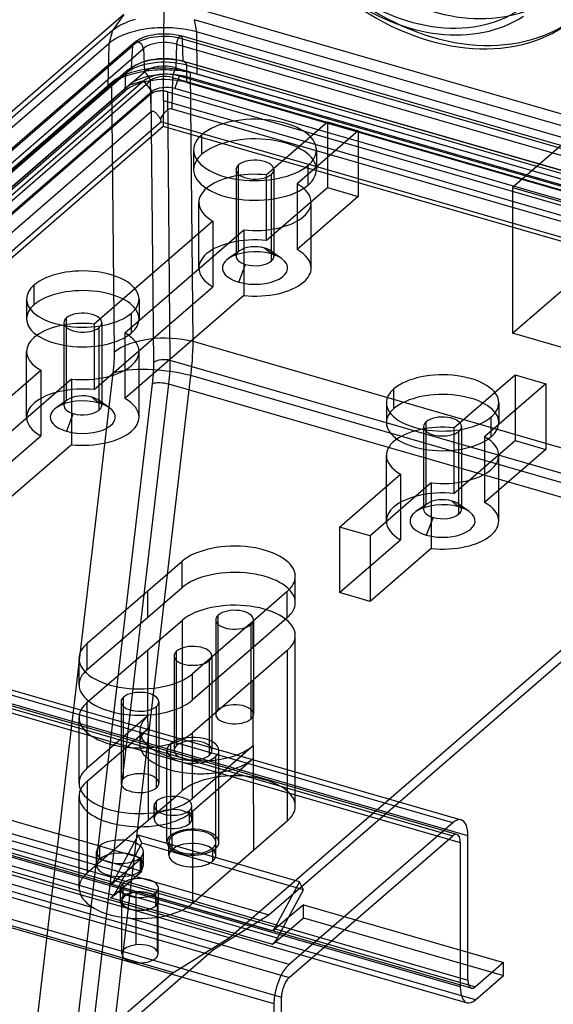
# Model space of a CAD drawing. Units: millimetres. Extents: x -93 to 93, y -169 to 55.
# Drawn here: x -2 to 33, y -44 to 21 of the extents above; entities that cross this region are included whole.
import ezdxf

# ---------------------------------------------------------------- set-up
doc = ezdxf.new("R2010")
doc.units = ezdxf.units.MM
doc.layers.add('HIDDEN', color=7, linetype='Continuous')
doc.layers.add('THICK', color=7, linetype='Continuous')

msp = doc.modelspace()

# ---------------------------------------------------------------- linework, layer by layer
at = {"layer": 'HIDDEN'}
for p, q in [((7.163, 15.464), (7.407, 50.949)), ((44.82, 22.384), (30.2, 9.713)), ((41.712, 12.185), (8.773, 21.694)), ((4.54, 21.126), (-91.66, -62.185)), ((4.54, 21.126), (3.809, 20.072)), ((5.303, 20.807), (5.151, 20.762)), ((3.901, 20.148), (3.809, 20.072)), ((4, 20.221), (3.901, 20.148)), ((4.106, 20.293), (4, 20.221)), ((4.218, 20.362), (4.106, 20.293)), ((4.336, 20.428), (4.218, 20.362)), ((4.459, 20.492), (4.336, 20.428)), ((4.588, 20.552), (4.459, 20.492)), ((4.722, 20.609), (4.588, 20.552)), ((4.86, 20.664), (4.722, 20.609)), ((5.003, 20.715), (4.86, 20.664)), ((5.151, 20.762), (5.003, 20.715)), ((5.853, 20.154), (5.675, 20.122)), ((6.034, 20.183), (5.853, 20.154)), ((6.217, 20.208), (6.034, 20.183)), ((6.402, 20.228), (6.217, 20.208)), ((6.589, 20.244), (6.402, 20.228)), ((6.778, 20.256), (6.589, 20.244)), ((6.967, 20.264), (6.778, 20.256)), ((7.158, 20.267), (6.967, 20.264)), ((7.348, 20.267), (7.158, 20.267)), ((7.539, 20.262), (7.348, 20.267)), ((7.73, 20.252), (7.539, 20.262)), ((7.919, 20.239), (7.73, 20.252)), ((8.107, 20.221), (7.919, 20.239)), ((8.293, 20.199), (8.107, 20.221)), ((8.477, 20.173), (8.293, 20.199)), ((8.658, 20.143), (8.477, 20.173)), ((9.195, 20.794), (9.345, 19.984)), ((42.134, 11.285), (9.195, 20.794)), ((3.809, 20.072), (-92.391, -63.239)), ((3.809, 20.072), (3.548, 19.207)), ((3.985, 19.517), (3.865, 19.443)), ((4.111, 19.588), (3.985, 19.517)), ((4.244, 19.657), (4.111, 19.588)), ((4.383, 19.722), (4.244, 19.657)), ((4.528, 19.785), (4.383, 19.722)), ((4.679, 19.844), (4.528, 19.785)), ((4.834, 19.899), (4.679, 19.844)), ((4.995, 19.951), (4.834, 19.899)), ((5.159, 20), (4.995, 19.951)), ((5.328, 20.044), (5.159, 20)), ((5.5, 20.085), (5.328, 20.044)), ((5.675, 20.122), (5.5, 20.085)), ((5.516, 19.475), (5.609, 19.525)), ((5.609, 19.525), (5.724, 19.58)), ((5.724, 19.58), (5.846, 19.631)), ((5.846, 19.631), (5.975, 19.678)), ((5.975, 19.678), (6.111, 19.72)), ((6.111, 19.72), (6.278, 19.764)), ((6.278, 19.764), (6.453, 19.801)), ((6.453, 19.801), (6.64, 19.831)), ((6.64, 19.831), (6.832, 19.853)), ((6.832, 19.853), (7.027, 19.866)), ((7.027, 19.866), (7.224, 19.87)), ((7.224, 19.87), (7.42, 19.866)), ((7.42, 19.866), (7.615, 19.853)), ((7.615, 19.853), (7.807, 19.831)), ((7.807, 19.831), (7.995, 19.801)), ((7.995, 19.801), (8.169, 19.764)), ((8.169, 19.764), (8.336, 19.72)), ((39.851, 10.623), (8.336, 19.72)), ((8.471, 18.051), (8.425, 19.527)), ((8.425, 19.527), (39.94, 10.43)), ((8.835, 20.109), (8.658, 20.143)), ((9.009, 20.071), (8.835, 20.109)), ((9.179, 20.029), (9.009, 20.071)), ((9.345, 19.984), (9.179, 20.029)), ((42.285, 10.475), (9.345, 19.984)), ((9.345, 19.984), (9.374, 17.213)), ((3.548, 19.207), (-92.652, -64.104)), ((-91.058, -64.224), (5.142, 19.087)), ((5.226, 19.272), (-90.974, -64.04)), ((-90.365, -64.424), (5.835, 18.887)), ((3.548, 19.207), (3.5, 16.426)), ((3.647, 19.288), (3.548, 19.207)), ((3.752, 19.367), (3.647, 19.288)), ((3.865, 19.443), (3.752, 19.367)), ((5.063, 17.595), (5.142, 19.087)), ((5.226, 19.272), (5.275, 19.312)), ((5.275, 19.312), (5.348, 19.367)), ((5.348, 19.367), (5.429, 19.422)), ((5.429, 19.422), (5.516, 19.475)), ((5.835, 18.887), (5.916, 17.349)), ((8.025, 19.181), (7.979, 17.625)), ((8.025, 19.181), (39.54, 10.083)), ((6.572, 18.176), (6.788, 18.199)), ((6.788, 18.199), (7.005, 18.214)), ((7.005, 18.214), (7.224, 18.219)), ((7.224, 18.219), (7.442, 18.214)), ((7.442, 18.214), (7.659, 18.199)), ((7.659, 18.199), (7.876, 18.176)), ((-91.137, -65.717), (5.063, 17.595)), ((4.912, 17.539), (4.996, 17.601)), ((4.996, 17.601), (5.084, 17.662)), ((5.084, 17.662), (5.177, 17.72)), ((5.177, 17.72), (5.334, 17.807)), ((5.334, 17.807), (5.439, 17.858)), ((5.439, 17.858), (5.549, 17.906)), ((5.549, 17.906), (5.742, 17.981)), ((5.742, 17.981), (5.944, 18.045)), ((5.944, 18.045), (6.149, 18.098)), ((6.149, 18.098), (6.359, 18.142)), ((6.348, 17.561), (6.153, 17.54)), ((6.546, 17.576), (6.348, 17.561)), ((6.359, 18.142), (6.572, 18.176)), ((6.746, 17.587), (6.546, 17.576)), ((6.95, 17.592), (6.746, 17.587)), ((7.156, 17.591), (6.95, 17.592)), ((7.365, 17.585), (7.156, 17.591)), ((7.577, 17.574), (7.365, 17.585)), ((7.793, 17.556), (7.577, 17.574)), ((8.012, 17.531), (7.793, 17.556)), ((7.876, 18.176), (8.088, 18.142)), ((7.979, 17.625), (39.493, 8.528)), ((8.088, 18.142), (8.299, 18.098)), ((8.299, 18.098), (8.503, 18.045)), ((8.471, 18.051), (39.986, 8.954)), ((40.017, 8.948), (8.503, 18.045)), ((8.695, 17.787), (40.21, 8.689)), ((8.713, 16.641), (8.695, 17.787)), ((-91.526, -66.064), (4.674, 17.248)), ((4.834, 17.474), (-91.366, -65.838)), ((-90.284, -65.963), (5.916, 17.349)), ((4.2, 16.957), (4.044, 16.863)), ((4.36, 17.042), (4.2, 16.957)), ((4.205, 16.882), (4.345, 16.948)), ((4.345, 16.948), (4.491, 17.011)), ((4.525, 17.119), (4.36, 17.042)), ((4.491, 17.011), (4.643, 17.07)), ((4.694, 17.188), (4.525, 17.119)), ((4.643, 17.07), (4.8, 17.127)), ((4.644, 16.095), (4.674, 17.248)), ((4.866, 17.251), (4.694, 17.188)), ((4.8, 17.127), (4.962, 17.179)), ((4.834, 17.474), (4.912, 17.539)), ((5.042, 17.308), (4.866, 17.251)), ((4.962, 17.179), (5.128, 17.228)), ((5.22, 17.36), (5.042, 17.308)), ((5.128, 17.228), (5.299, 17.273)), ((5.401, 17.406), (5.22, 17.36)), ((5.299, 17.273), (5.474, 17.314)), ((5.585, 17.447), (5.401, 17.406)), ((5.474, 17.314), (5.652, 17.352)), ((5.772, 17.483), (5.585, 17.447)), ((5.652, 17.352), (5.833, 17.385)), ((5.961, 17.514), (5.772, 17.483)), ((5.833, 17.385), (6.017, 17.414)), ((6.153, 17.54), (5.961, 17.514)), ((6.017, 17.414), (6.204, 17.439)), ((6.204, 17.439), (6.393, 17.46)), ((6.393, 17.46), (6.583, 17.477)), ((6.583, 17.477), (6.775, 17.489)), ((6.775, 17.489), (6.968, 17.497)), ((6.968, 17.497), (7.161, 17.5)), ((7.161, 17.5), (7.354, 17.5)), ((7.354, 17.5), (7.547, 17.495)), ((7.547, 17.495), (7.739, 17.485)), ((7.754, 16.972), (7.723, 14.914)), ((7.739, 17.485), (7.93, 17.471)), ((7.754, 16.972), (39.269, 7.874)), ((7.913, 16.248), (8.228, 17.073)), ((7.93, 17.471), (8.119, 17.453)), ((8.236, 17.498), (8.012, 17.531)), ((8.119, 17.453), (8.307, 17.431)), ((40.436, 7.775), (8.228, 17.073)), ((8.228, 17.073), (8.78, 16.999)), ((8.465, 17.455), (8.236, 17.498)), ((8.307, 17.431), (8.493, 17.405)), ((8.699, 17.402), (8.465, 17.455)), ((8.493, 17.405), (8.676, 17.374)), ((8.676, 17.374), (8.855, 17.34)), ((8.94, 17.338), (8.699, 17.402)), ((40.989, 7.701), (8.78, 16.999)), ((8.855, 17.34), (9.032, 17.301)), ((8.94, 17.338), (91.56, -6.513)), ((9.116, -0.454), (8.94, 17.338)), ((9.032, 17.301), (9.205, 17.259)), ((9.205, 17.259), (9.374, 17.213)), ((9.374, 17.213), (91.126, -6.387)), ((3.75, 16.643), (-92.951, -67.103)), ((-92.7, -66.886), (3.5, 16.426)), ((4.909, 16.481), (-92.091, -67.524)), ((5.866, 16.757), (-91.135, -67.248)), ((-89.896, -66.534), (6.304, 16.777)), ((3.5, 16.426), (3.6, 16.508)), ((3.6, 16.508), (3.707, 16.588)), ((3.707, 16.588), (3.821, 16.665)), ((3.894, 16.759), (3.75, 16.643)), ((3.926, -1.149), (3.75, 16.643)), ((3.821, 16.665), (3.943, 16.74)), ((4.044, 16.863), (3.894, 16.759)), ((3.943, 16.74), (4.07, 16.812)), ((4.07, 16.812), (4.205, 16.882)), ((5.866, 16.757), (4.909, 16.481)), ((6.411, 16.047), (5.866, 16.757)), ((6.358, 14.73), (6.304, 16.777)), ((40.119, 6.95), (7.913, 16.248)), ((8.713, 16.641), (40.228, 7.543)), ((-91.556, -67.216), (4.644, 16.095)), ((6.411, 16.047), (-90.589, -67.958)), ((6.348, 15.892), (-90.351, -67.852)), ((6.378, 15.916), (6.348, 15.892)), ((6.524, -1.837), (6.348, 15.892)), ((6.41, 15.939), (6.378, 15.916)), ((6.442, 15.959), (6.41, 15.939)), ((6.476, 15.977), (6.442, 15.959)), ((6.51, 15.994), (6.476, 15.977)), ((6.546, 16.009), (6.51, 15.994)), ((6.582, 16.022), (6.546, 16.009)), ((6.619, 16.034), (6.582, 16.022)), ((6.657, 16.045), (6.619, 16.034)), ((6.695, 16.054), (6.657, 16.045)), ((6.734, 16.062), (6.695, 16.054)), ((6.774, 16.069), (6.734, 16.062)), ((6.814, 16.075), (6.774, 16.069)), ((6.854, 16.081), (6.814, 16.075)), ((6.895, 16.085), (6.854, 16.081)), ((6.936, 16.089), (6.895, 16.085)), ((6.978, 16.092), (6.936, 16.089)), ((7.021, 16.093), (6.978, 16.092)), ((7.064, 16.094), (7.021, 16.093)), ((7.108, 16.093), (7.064, 16.094)), ((7.153, 16.09), (7.108, 16.093)), ((7.198, 16.086), (7.153, 16.09)), ((7.245, 16.08), (7.198, 16.086)), ((7.292, 16.073), (7.245, 16.08)), ((7.34, 16.063), (7.292, 16.073)), ((7.39, 16.052), (7.34, 16.063)), ((7.441, 16.038), (7.39, 16.052)), ((7.441, 16.038), (39.83, 6.688)), ((7.616, -1.69), (7.441, 16.038)), ((7.163, 15.464), (7.151, 13.754)), ((7.163, 15.464), (38.994, 6.275)), ((-89.842, -68.582), (6.358, 14.73)), ((6.358, 14.73), (6.383, 14.748)), ((6.383, 14.748), (6.411, 14.759)), ((6.411, 14.759), (6.44, 14.763)), ((6.44, 14.763), (6.47, 14.761)), ((6.47, 14.761), (6.502, 14.752)), ((6.502, 14.752), (6.534, 14.738)), ((6.534, 14.738), (6.567, 14.719)), ((6.567, 14.719), (6.599, 14.696)), ((6.599, 14.696), (6.632, 14.668)), ((6.632, 14.668), (6.666, 14.637)), ((6.666, 14.637), (6.699, 14.602)), ((6.699, 14.602), (6.732, 14.565)), ((6.732, 14.565), (6.766, 14.524)), ((6.766, 14.524), (6.8, 14.48)), ((6.8, 14.48), (6.833, 14.433)), ((6.833, 14.433), (6.867, 14.383)), ((6.867, 14.383), (6.902, 14.331)), ((6.902, 14.331), (6.936, 14.276)), ((7.006, 14.289), (7.042, 14.356)), ((7.042, 14.356), (7.079, 14.421)), ((7.079, 14.421), (7.117, 14.483)), ((7.117, 14.483), (7.155, 14.541)), ((7.155, 14.541), (7.194, 14.597)), ((7.194, 14.597), (7.234, 14.649)), ((7.234, 14.649), (7.275, 14.698)), ((7.275, 14.698), (7.316, 14.743)), ((7.316, 14.743), (7.359, 14.785)), ((7.359, 14.785), (7.402, 14.822)), ((7.402, 14.822), (7.447, 14.854)), ((7.447, 14.854), (7.492, 14.881)), ((7.492, 14.881), (7.539, 14.902)), ((7.539, 14.902), (7.585, 14.917)), ((7.585, 14.917), (7.632, 14.923)), ((7.632, 14.923), (7.678, 14.923)), ((7.678, 14.923), (7.723, 14.914)), ((7.723, 14.914), (39.238, 5.816)), ((30.2, 0.1), (46.967, 14.631)), ((-89.848, -69.81), (6.99, 14.054)), ((7.151, 13.754), (-89.247, -69.729)), ((6.936, 14.276), (6.97, 14.218)), ((6.97, 14.218), (7.006, 14.289)), ((6.97, 14.218), (6.99, 14.054)), ((39.608, 4.638), (6.99, 14.054)), ((39.041, 4.548), (7.151, 13.754)), ((13.951, 10.551), (17.986, 14.046)), ((17.986, 14.046), (20.013, 13.46)), ((17.986, 14.046), (17.986, 9.716)), ((9.695, 11.912), (9.695, 13.211)), ((20.013, 13.46), (15.978, 9.966)), ((20.013, 13.46), (20.013, 9.13)), ((12.122, 5.496), (12.122, 11.212)), ((11.954, 10.899), (11.954, 5.183)), ((13.951, 10.551), (13.951, 6.221)), ((14.287, 4.871), (14.287, 10.587)), ((14.454, 10.899), (14.454, 5.183)), ((15.978, 9.966), (15.978, 5.636)), ((13.951, 6.221), (17.986, 9.716)), ((20.013, 9.13), (15.978, 5.636)), ((17.986, 9.716), (20.013, 9.13)), ((30.2, 9.713), (53.75, 2.915)), ((30.2, 9.713), (30.2, 0.1)), ((9.494, 4.404), (9.494, 8.734)), ((16.915, 4.404), (16.915, 8.734)), ((10.43, 7.502), (2.586, 0.709)), ((10.43, 7.502), (10.43, 3.172)), ((4.613, 0.124), (12.458, 6.917)), ((12.458, 6.917), (12.458, 2.587)), ((12.184, 5.544), (11.449, 5.025)), ((14.279, 5.335), (13.829, 5.725)), ((14.96, 5.025), (14.225, 5.544)), ((12.129, 3.473), (12.579, 4.642)), ((-1.374, 1.984), (-1.374, 3.283)), ((2.586, -3.621), (10.43, 3.172)), ((12.458, 2.587), (4.613, -4.207)), ((0.589, 0.797), (0.589, -4.659)), ((0.757, -4.346), (0.757, 1.109)), ((2.586, 0.709), (2.586, -3.621)), ((3.089, 0.797), (3.089, -4.659)), ((2.922, -4.971), (2.922, 0.484)), ((4.613, 0.124), (4.613, -4.207)), ((44.214, -3.945), (30.2, 0.1)), ((9.113, -0.763), (9.116, -0.454)), ((42.929, -10.215), (9.116, -0.454)), ((-1.871, -5.438), (-1.871, -1.108)), ((3.926, -1.341), (3.926, -1.149)), ((5.55, -5.438), (5.55, -1.108)), ((9.089, -1.393), (9.104, -1.076)), ((9.104, -1.076), (9.113, -0.763)), ((3.889, -2.134), (3.904, -1.932)), ((3.904, -1.932), (3.915, -1.733)), ((3.915, -1.733), (3.923, -1.536)), ((3.923, -1.536), (3.926, -1.341)), ((6.524, -2.029), (6.524, -1.837)), ((7.611, -2.127), (7.616, -1.907)), ((39.59, -10.92), (7.616, -1.69)), ((7.616, -1.907), (7.616, -1.69)), ((9.042, -2.039), (9.069, -1.714)), ((9.069, -1.714), (9.089, -1.393)), ((-4.97, -5.835), (-0.935, -2.34)), ((-4.924, -77.252), (3.848, -2.543)), ((-0.935, -2.34), (-0.935, -6.67)), ((3.848, -2.543), (3.87, -2.337)), ((3.87, -2.337), (3.889, -2.134)), ((6.501, -2.62), (6.512, -2.421)), ((6.512, -2.421), (6.52, -2.224)), ((6.52, -2.224), (6.524, -2.029)), ((7.571, -2.802), (7.588, -2.574)), ((7.588, -2.574), (7.602, -2.349)), ((7.602, -2.349), (7.611, -2.127)), ((8.97, -2.697), (9.009, -2.366)), ((9.009, -2.366), (9.042, -2.039)), ((1.093, -2.925), (-2.942, -6.42)), ((-2.327, -77.94), (6.445, -3.231)), ((0.221, -77.215), (8.97, -2.697)), ((1.093, -2.925), (1.093, -7.256)), ((6.445, -3.231), (6.468, -3.025)), ((6.468, -3.025), (6.486, -2.822)), ((6.486, -2.822), (6.501, -2.62)), ((7.524, -3.263), (7.549, -3.031)), ((7.549, -3.031), (7.571, -2.802)), ((42.802, -12.463), (8.97, -2.697)), ((26.332, -6.146), (30.367, -2.652)), ((32.395, -3.237), (28.36, -6.731)), ((30.367, -2.652), (32.395, -3.237)), ((30.367, -2.652), (30.367, -6.982)), ((32.395, -3.237), (32.395, -7.567)), ((-1.226, -77.781), (7.524, -3.263)), ((39.466, -12.484), (7.524, -3.263)), ((22.372, -4.871), (22.372, -3.572)), ((0.819, -4.298), (0.084, -4.818)), ((2.464, -4.118), (2.914, -4.507)), ((3.595, -4.818), (2.86, -4.298)), ((1.214, -5.2), (0.764, -6.369)), ((24.503, -11.201), (24.503, -5.746)), ((24.336, -6.058), (24.336, -11.514)), ((26.332, -6.146), (26.332, -10.476)), ((26.668, -11.826), (26.668, -6.371)), ((26.836, -6.058), (26.836, -11.514)), ((-4.97, -10.165), (-0.935, -6.67)), ((26.332, -10.476), (30.367, -6.982)), ((28.36, -6.731), (28.36, -11.062)), ((30.367, -6.982), (32.395, -7.567)), ((1.093, -7.256), (-2.942, -10.75)), ((32.395, -7.567), (28.36, -11.062)), ((21.875, -12.293), (21.875, -7.963)), ((29.296, -12.293), (29.296, -7.963)), ((11.492, -39.795), (47.414, -8.686)), ((18.777, -12.69), (22.811, -9.195)), ((22.811, -9.195), (22.811, -13.525)), ((24.839, -9.78), (20.804, -13.275)), ((24.839, -9.78), (24.839, -14.111)), ((26.254, -32.203), (-47.791, -10.828)), ((-47.237, -10.638), (26.809, -32.013)), ((26.211, -10.973), (26.661, -11.362)), ((-47.791, -11.694), (26.254, -33.069)), ((26.531, -32.974), (-47.514, -11.599)), ((27.254, -33.069), (-46.791, -11.694)), ((24.565, -11.153), (23.83, -11.673)), ((27.341, -11.673), (26.606, -11.153)), ((-47.291, -12.127), (26.754, -33.502)), ((24.961, -12.055), (24.511, -13.224)), ((20.804, -13.275), (18.777, -12.69)), ((18.777, -12.69), (18.777, -17.02)), ((18.777, -17.02), (22.811, -13.525)), ((20.804, -13.275), (20.804, -17.605)), ((24.839, -14.111), (20.804, -17.605)), ((8.397, -16.684), (8.397, -14.952)), ((11.492, -39.795), (-69.422, -16.437)), ((6.131, -18.629), (8.397, -16.684)), ((6.131, -18.629), (6.131, -16.897)), ((20.804, -17.605), (18.777, -17.02)), ((-73.053, -18.731), (7.833, -42.081)), ((2.131, -22.093), (6.131, -18.629)), ((10.611, -18.81), (10.611, -25.046)), ((10.778, -24.733), (10.778, -18.498)), ((13.111, -18.81), (13.111, -25.046)), ((6.131, -20.794), (8.397, -18.849)), ((8.397, -18.849), (8.397, -30.108)), ((12.943, -25.358), (12.943, -19.123)), ((-44.441, -20.051), (5.745, -34.539)), ((15.861, -31.108), (15.861, -19.849)), ((2.131, -22.093), (2.131, -20.361)), ((2.131, -24.258), (6.131, -20.794)), ((6.132, -21.412), (6.131, -20.794)), ((-58.591, -21.047), (15.454, -42.422)), ((-46.791, -21.22), (27.254, -42.595)), ((-44.441, -20.917), (5.745, -35.405)), ((6.134, -22.03), (6.132, -21.412)), ((7.861, -21.192), (7.861, -27.427)), ((8.028, -27.115), (8.028, -20.879)), ((10.361, -21.192), (10.361, -27.427)), ((15.325, -20.849), (13.09, -22.802)), ((15.325, -20.849), (15.325, -32.108)), ((26.754, -43.028), (-47.291, -21.653)), ((27.477, -43.123), (-46.569, -21.748)), ((-46.291, -21.653), (3.895, -36.141)), ((6.136, -22.648), (6.134, -22.03)), ((10.193, -27.74), (10.193, -21.504)), ((-59.091, -22.346), (14.954, -43.721)), ((-46.846, -22.709), (27.199, -44.084)), ((3.895, -37.007), (-46.291, -22.519)), ((6.138, -23.266), (6.136, -22.648)), ((14.454, -44.154), (-59.591, -22.779)), ((6.14, -23.884), (6.138, -23.266)), ((13.09, -22.802), (9.09, -26.267)), ((13.091, -27.126), (13.09, -22.802)), ((4.528, -29.28), (4.528, -23.91)), ((6.142, -24.502), (6.14, -23.884)), ((2.131, -28.588), (2.131, -24.258)), ((4.361, -24.223), (4.361, -29.592)), ((6.142, -25.121), (6.142, -24.502)), ((6.693, -29.905), (6.693, -24.535)), ((6.861, -24.223), (6.861, -29.592)), ((1.593, -29.592), (1.593, -25.262)), ((2.131, -28.588), (6.142, -25.121)), ((6.149, -25.981), (6.142, -25.121)), ((2.131, -29.454), (6.149, -25.981)), ((6.034, -26.087), (6.137, -25.991)), ((6.137, -25.991), (6.138, -25.99)), ((6.137, -25.991), (6.137, -25.991)), ((6.138, -25.99), (6.139, -25.989)), ((6.138, -25.99), (6.138, -25.99)), ((6.139, -25.989), (6.14, -25.989)), ((6.14, -25.989), (6.141, -25.988)), ((6.14, -25.989), (6.14, -25.989)), ((6.141, -25.988), (6.142, -25.987)), ((6.141, -25.988), (6.141, -25.988)), ((6.142, -25.987), (6.142, -25.987)), ((6.142, -25.987), (6.153, -25.989)), ((6.143, -25.986), (6.144, -25.985)), ((6.153, -25.989), (6.143, -25.986)), ((6.149, -25.981), (6.144, -32.043)), ((6.144, -25.985), (6.145, -25.984)), ((6.144, -25.985), (6.144, -25.985)), ((6.145, -25.984), (6.146, -25.984)), ((6.146, -25.984), (6.146, -25.983)), ((6.146, -25.983), (6.147, -25.983)), ((6.147, -25.983), (6.147, -25.982)), ((6.147, -25.982), (6.148, -25.982)), ((6.148, -25.982), (6.148, -25.981)), ((6.148, -25.981), (6.149, -25.981)), ((5.611, -26.128), (5.611, -26.994)), ((5.661, -26.683), (5.698, -26.581)), ((5.698, -26.581), (5.745, -26.479)), ((5.745, -26.479), (5.8, -26.38)), ((5.8, -26.38), (5.866, -26.281)), ((5.866, -26.281), (5.944, -26.184)), ((5.944, -26.184), (6.034, -26.087)), ((9.09, -30.597), (9.09, -26.267)), ((5.611, -26.995), (5.618, -26.891)), ((5.615, -27.09), (5.611, -26.995)), ((5.629, -27.185), (5.615, -27.09)), ((5.618, -26.891), (5.634, -26.787)), ((5.651, -27.28), (5.629, -27.185)), ((5.634, -26.787), (5.661, -26.683)), ((5.683, -27.374), (5.651, -27.28)), ((7.625, -26.998), (7.625, -33.061)), ((13.091, -27.126), (9.09, -30.597)), ((13.091, -27.126), (13.093, -27.987)), ((5.723, -27.466), (5.683, -27.374)), ((5.773, -27.558), (5.723, -27.466)), ((5.831, -27.649), (5.773, -27.558)), ((5.897, -27.738), (5.831, -27.649)), ((5.972, -27.825), (5.897, -27.738)), ((6.055, -27.911), (5.972, -27.825)), ((6.147, -27.994), (6.055, -27.911)), ((7.395, -33.489), (7.395, -27.427)), ((10.596, -27.856), (10.596, -33.918)), ((10.826, -33.489), (10.826, -27.427)), ((6.245, -28.075), (6.147, -27.994)), ((6.352, -28.154), (6.245, -28.075)), ((6.466, -28.23), (6.352, -28.154)), ((6.587, -28.303), (6.466, -28.23)), ((6.715, -28.374), (6.587, -28.303)), ((6.849, -28.441), (6.715, -28.374)), ((6.99, -28.505), (6.849, -28.441)), ((7.136, -28.566), (6.99, -28.505)), ((7.288, -28.623), (7.136, -28.566)), ((13.093, -27.987), (9.09, -31.463)), ((12.074, -28.569), (11.922, -28.626)), ((12.222, -28.509), (12.074, -28.569)), ((12.364, -28.445), (12.222, -28.509)), ((12.5, -28.378), (12.364, -28.445)), ((12.631, -28.308), (12.5, -28.378)), ((12.755, -28.234), (12.631, -28.308)), ((12.872, -28.158), (12.755, -28.234)), ((12.981, -28.079), (12.872, -28.158)), ((13.083, -27.996), (12.981, -28.079)), ((13.088, -27.992), (13.08, -27.99)), ((13.08, -27.99), (13.087, -27.992)), ((13.084, -27.995), (13.083, -27.996)), ((13.083, -27.996), (13.083, -27.996)), ((13.083, -27.996), (13.083, -27.996)), ((13.083, -27.996), (13.083, -27.996)), ((13.085, -27.995), (13.084, -27.995)), ((13.084, -27.995), (13.084, -27.995)), ((13.084, -27.995), (13.084, -27.995)), ((13.086, -27.994), (13.085, -27.994)), ((13.085, -27.994), (13.085, -27.994)), ((13.085, -27.994), (13.085, -27.995)), ((13.087, -27.993), (13.086, -27.993)), ((13.086, -27.993), (13.086, -27.994)), ((13.086, -27.994), (13.086, -27.994)), ((13.087, -27.992), (13.087, -27.992)), ((13.087, -27.992), (13.087, -27.993)), ((13.087, -27.993), (13.087, -27.993)), ((13.089, -27.991), (13.088, -27.991)), ((13.088, -27.991), (13.088, -27.992)), ((13.09, -27.99), (13.089, -27.991)), ((13.089, -27.991), (13.089, -27.991)), ((13.089, -27.991), (13.089, -27.991)), ((13.091, -27.99), (13.09, -27.99)), ((13.09, -27.99), (13.09, -27.99)), ((13.09, -27.99), (13.09, -27.99)), ((13.092, -27.988), (13.091, -27.989)), ((13.091, -27.989), (13.091, -27.989)), ((13.091, -27.989), (13.091, -27.989)), ((13.091, -27.989), (13.091, -27.99)), ((13.093, -27.988), (13.092, -27.988)), ((13.092, -27.988), (13.092, -27.988)), ((13.092, -27.988), (13.092, -27.988)), ((13.093, -27.987), (13.093, -27.988)), ((13.093, -27.987), (13.107, -34.043)), ((7.446, -28.676), (7.288, -28.623)), ((7.608, -28.725), (7.446, -28.676)), ((7.775, -28.771), (7.608, -28.725)), ((7.946, -28.813), (7.775, -28.771)), ((8.12, -28.85), (7.946, -28.813)), ((8.299, -28.884), (8.12, -28.85)), ((8.48, -28.913), (8.299, -28.884)), ((8.663, -28.937), (8.48, -28.913)), ((8.849, -28.958), (8.663, -28.937)), ((9.036, -28.973), (8.849, -28.958)), ((9.225, -28.985), (9.036, -28.973)), ((9.415, -28.992), (9.225, -28.985)), ((9.605, -28.994), (9.415, -28.992)), ((9.795, -28.992), (9.605, -28.994)), ((9.984, -28.985), (9.795, -28.992)), ((10.173, -28.974), (9.984, -28.985)), ((10.361, -28.959), (10.173, -28.974)), ((10.547, -28.939), (10.361, -28.959)), ((10.731, -28.914), (10.547, -28.939)), ((10.912, -28.885), (10.731, -28.914)), ((11.09, -28.852), (10.912, -28.885)), ((11.265, -28.815), (11.09, -28.852)), ((11.436, -28.774), (11.265, -28.815)), ((11.603, -28.728), (11.436, -28.774)), ((11.765, -28.679), (11.603, -28.728)), ((11.922, -28.626), (11.765, -28.679)), ((2.131, -29.454), (2.131, -35.516)), ((1.593, -36.52), (1.593, -30.458)), ((6.807, -31.472), (7.974, -30.47)), ((7.974, -30.47), (8.397, -30.108)), ((6.545, -31.955), (6.545, -31.089)), ((6.712, -31.642), (6.712, -30.776)), ((9.045, -31.955), (9.045, -31.089)), ((2.582, -37.84), (-18.907, -31.637)), ((6.144, -32.043), (6.807, -31.472)), ((8.877, -32.267), (8.877, -31.401)), ((9.09, -31.463), (9.09, -37.525)), ((4.62, -33.362), (6.144, -32.043)), ((15.325, -32.108), (13.107, -34.043)), ((26.254, -32.203), (15.454, -41.556)), ((5.495, -33.023), (3.887, -36.023)), ((5.745, -33.556), (5.495, -33.023)), ((16.147, -36.098), (5.495, -33.023)), ((7.734, -33.958), (7.734, -33.092)), ((15.454, -42.422), (26.254, -33.069)), ((27.254, -42.595), (27.254, -33.069)), ((2.953, -34.598), (2.953, -33.732)), ((3.145, -34.639), (4.62, -33.362)), ((4.763, -35.389), (5.745, -33.556)), ((16.397, -36.631), (5.745, -33.556)), ((7.526, -34.345), (7.526, -33.479)), ((10.626, -34.345), (10.626, -33.479)), ((26.754, -33.502), (26.754, -43.028)), ((2.745, -34.986), (2.745, -34.12)), ((5.845, -34.986), (5.845, -34.12)), ((13.107, -34.043), (9.09, -37.525)), ((10.418, -34.733), (10.418, -33.867)), ((2.131, -35.516), (3.145, -34.639)), ((5.745, -34.539), (4.763, -35.389)), ((5.637, -35.373), (5.637, -34.507)), ((5.745, -35.405), (5.745, -34.539)), ((4.763, -35.389), (3.895, -36.141)), ((3.895, -37.007), (5.745, -35.405)), ((4.034, -36.748), (4.763, -35.389)), ((3.629, -36.238), (14.281, -39.313)), ((14.539, -39.098), (3.887, -36.023)), ((4.493, -37.064), (4.493, -36.198)), ((16.147, -36.098), (14.539, -39.098)), ((16.397, -36.631), (16.147, -36.098)), ((14.686, -39.823), (4.034, -36.748)), ((4.326, -37.376), (4.326, -36.51)), ((4.493, -37.064), (4.526, -37.038)), ((4.526, -37.038), (4.56, -37.012)), ((4.56, -37.012), (4.595, -36.988)), ((4.595, -36.988), (4.633, -36.966)), ((4.633, -36.966), (4.673, -36.944)), ((4.673, -36.944), (4.714, -36.923)), ((4.714, -36.923), (4.758, -36.904)), ((4.758, -36.904), (4.803, -36.885)), ((4.803, -36.885), (4.851, -36.868)), ((4.851, -36.868), (4.9, -36.851)), ((4.9, -36.851), (4.95, -36.836)), ((4.95, -36.836), (5.003, -36.821)), ((5.003, -36.821), (5.056, -36.808)), ((5.056, -36.808), (5.111, -36.797)), ((5.111, -36.797), (5.167, -36.786)), ((5.167, -36.786), (5.224, -36.777)), ((5.224, -36.777), (5.281, -36.769)), ((5.281, -36.769), (5.34, -36.763)), ((5.34, -36.763), (5.398, -36.758)), ((5.346, -36.801), (5.346, -40.265)), ((5.398, -36.758), (5.457, -36.754)), ((5.457, -36.754), (5.517, -36.752)), ((5.517, -36.752), (5.576, -36.751)), ((5.576, -36.751), (5.636, -36.752)), ((5.636, -36.752), (5.695, -36.754)), ((5.695, -36.754), (5.754, -36.758)), ((5.754, -36.758), (5.813, -36.763)), ((5.813, -36.763), (5.871, -36.769)), ((5.871, -36.769), (5.928, -36.777)), ((5.928, -36.777), (5.985, -36.786)), ((5.985, -36.786), (6.041, -36.796)), ((6.041, -36.796), (6.096, -36.808)), ((6.096, -36.808), (6.149, -36.821)), ((6.149, -36.821), (6.201, -36.835)), ((6.201, -36.835), (6.252, -36.851)), ((6.252, -36.851), (6.301, -36.868)), ((6.301, -36.868), (6.349, -36.885)), ((6.349, -36.885), (6.395, -36.904)), ((6.395, -36.904), (6.439, -36.924)), ((6.439, -36.924), (6.481, -36.945)), ((6.481, -36.945), (6.521, -36.967)), ((6.521, -36.967), (6.559, -36.99)), ((6.559, -36.99), (6.594, -37.014)), ((6.594, -37.014), (6.628, -37.039)), ((6.628, -37.039), (6.659, -37.064)), ((6.66, -37.687), (6.659, -36.823)), ((6.826, -37.376), (6.826, -36.51)), ((15.415, -38.464), (16.397, -36.631)), ((14.326, -40.23), (3.674, -37.155)), ((4.326, -37.376), (4.328, -37.34)), ((4.328, -37.408), (4.326, -37.376)), ((4.328, -37.34), (4.335, -37.304)), ((4.333, -37.439), (4.328, -37.408)), ((4.34, -37.471), (4.333, -37.439)), ((4.335, -37.304), (4.345, -37.268)), ((4.351, -37.502), (4.34, -37.471)), ((4.345, -37.268), (4.359, -37.233)), ((4.365, -37.532), (4.351, -37.502)), ((4.359, -37.233), (4.377, -37.198)), ((4.383, -37.563), (4.365, -37.532)), ((4.377, -37.198), (4.4, -37.164)), ((4.403, -37.592), (4.383, -37.563)), ((4.4, -37.164), (4.427, -37.13)), ((4.426, -37.621), (4.403, -37.592)), ((4.411, -40.851), (4.411, -37.386)), ((4.452, -37.65), (4.426, -37.621)), ((4.427, -37.13), (4.458, -37.097)), ((4.481, -37.678), (4.452, -37.65)), ((4.458, -37.097), (4.493, -37.064)), ((4.513, -37.705), (4.481, -37.678)), ((6.658, -37.689), (6.623, -37.717)), ((6.659, -37.688), (6.658, -37.688)), ((6.658, -37.688), (6.658, -37.688)), ((6.658, -37.688), (6.658, -37.688)), ((6.658, -37.688), (6.658, -37.688)), ((6.658, -37.688), (6.658, -37.688)), ((6.658, -37.688), (6.658, -37.688)), ((6.658, -37.688), (6.658, -37.688)), ((6.658, -37.688), (6.658, -37.689)), ((6.658, -37.689), (6.658, -37.689)), ((6.658, -37.689), (6.658, -37.689)), ((6.658, -37.689), (6.658, -37.689)), ((6.658, -37.689), (6.658, -37.689)), ((6.659, -37.064), (6.687, -37.09)), ((6.66, -37.687), (6.659, -37.687)), ((6.659, -37.687), (6.659, -37.687)), ((6.659, -37.687), (6.659, -37.687)), ((6.659, -37.687), (6.659, -37.687)), ((6.659, -37.687), (6.659, -37.687)), ((6.659, -37.687), (6.659, -37.688)), ((6.659, -37.688), (6.659, -37.688)), ((6.659, -37.688), (6.659, -37.688)), ((6.659, -37.688), (6.659, -37.688)), ((6.659, -37.688), (6.66, -37.688)), ((6.66, -37.688), (6.659, -37.688)), ((6.659, -37.688), (6.659, -37.688)), ((6.659, -37.688), (6.659, -37.688)), ((6.659, -37.688), (6.659, -37.688)), ((6.659, -37.688), (6.659, -37.688)), ((6.691, -37.658), (6.66, -37.687)), ((6.66, -37.687), (6.66, -37.687)), ((6.66, -37.687), (6.66, -37.687)), ((6.66, -37.687), (6.66, -37.687)), ((6.66, -37.687), (6.66, -37.687)), ((6.66, -37.687), (6.66, -37.687)), ((6.66, -37.687), (6.66, -37.687)), ((6.66, -37.687), (6.66, -37.687)), ((6.687, -37.09), (6.713, -37.117)), ((6.719, -37.629), (6.691, -37.658)), ((6.713, -37.117), (6.737, -37.144)), ((6.744, -37.599), (6.719, -37.629)), ((6.737, -37.144), (6.757, -37.172)), ((6.766, -37.568), (6.744, -37.599)), ((6.757, -37.172), (6.775, -37.201)), ((6.757, -37.209), (6.757, -40.673)), ((6.784, -37.537), (6.766, -37.568)), ((6.775, -37.201), (6.791, -37.229)), ((6.799, -37.506), (6.784, -37.537)), ((6.791, -37.229), (6.803, -37.258)), ((6.811, -37.474), (6.799, -37.506)), ((6.803, -37.258), (6.813, -37.288)), ((6.811, -40.851), (6.811, -37.386)), ((6.819, -37.442), (6.811, -37.474)), ((6.813, -37.288), (6.82, -37.317)), ((6.824, -37.409), (6.819, -37.442)), ((6.82, -37.317), (6.824, -37.347)), ((6.824, -37.347), (6.826, -37.377)), ((6.826, -37.377), (6.824, -37.409)), ((16.397, -37.614), (15.415, -38.464)), ((16.397, -38.48), (16.397, -37.614)), ((16.397, -37.614), (29.604, -41.426)), ((2.582, -37.84), (2.747, -37.93)), ((2.747, -37.93), (2.921, -38.016)), ((2.921, -38.016), (3.104, -38.097)), ((3.104, -38.097), (3.296, -38.171)), ((3.296, -38.171), (3.498, -38.239)), ((3.498, -38.239), (3.708, -38.299)), ((3.708, -38.299), (3.924, -38.352)), ((4.547, -37.731), (4.513, -37.705)), ((4.584, -37.757), (4.547, -37.731)), ((4.623, -37.781), (4.584, -37.757)), ((4.665, -37.805), (4.623, -37.781)), ((4.709, -37.827), (4.665, -37.805)), ((4.756, -37.848), (4.709, -37.827)), ((4.804, -37.868), (4.756, -37.848)), ((4.855, -37.887), (4.804, -37.868)), ((4.907, -37.904), (4.855, -37.887)), ((4.961, -37.921), (4.907, -37.904)), ((5.016, -37.935), (4.961, -37.921)), ((5.073, -37.949), (5.016, -37.935)), ((5.131, -37.961), (5.073, -37.949)), ((5.19, -37.971), (5.131, -37.961)), ((5.251, -37.98), (5.19, -37.971)), ((5.312, -37.987), (5.251, -37.98)), ((5.374, -37.993), (5.312, -37.987)), ((5.436, -37.998), (5.374, -37.993)), ((5.498, -38), (5.436, -37.998)), ((5.561, -38.001), (5.498, -38)), ((5.624, -38.001), (5.561, -38.001)), ((5.687, -37.999), (5.624, -38.001)), ((5.749, -37.996), (5.687, -37.999)), ((5.811, -37.99), (5.749, -37.996)), ((5.872, -37.984), (5.811, -37.99)), ((5.933, -37.976), (5.872, -37.984)), ((5.993, -37.966), (5.933, -37.976)), ((6.052, -37.954), (5.993, -37.966)), ((6.109, -37.942), (6.052, -37.954)), ((6.166, -37.927), (6.109, -37.942)), ((6.22, -37.912), (6.166, -37.927)), ((6.273, -37.895), (6.22, -37.912)), ((6.325, -37.877), (6.273, -37.895)), ((6.374, -37.858), (6.325, -37.877)), ((6.42, -37.838), (6.374, -37.858)), ((6.465, -37.816), (6.42, -37.838)), ((6.507, -37.794), (6.465, -37.816)), ((6.548, -37.77), (6.507, -37.794)), ((6.586, -37.744), (6.548, -37.77)), ((6.623, -37.717), (6.586, -37.744)), ((3.924, -38.352), (4.145, -38.397)), ((4.145, -38.397), (4.371, -38.435)), ((4.371, -38.435), (4.602, -38.466)), ((4.602, -38.466), (4.84, -38.492)), ((15.454, -41.556), (4.84, -38.492)), ((15.415, -38.464), (14.547, -39.216)), ((14.547, -40.082), (16.397, -38.48)), ((14.686, -39.823), (15.415, -38.464)), ((16.397, -38.48), (29.604, -42.292)), ((14.547, -39.216), (27.754, -43.028)), ((7.833, -42.081), (11.492, -39.795)), ((27.754, -43.894), (14.547, -40.082)), ((29.604, -41.426), (27.754, -43.028)), ((29.604, -42.292), (29.604, -41.426)), ((7.833, -42.081), (-7.407, -55.279)), ((27.754, -43.894), (29.604, -42.292)), ((14.454, -44.154), (14.454, -53.68)), ((14.954, -53.247), (14.954, -43.721))]:
    msp.add_line(p, q, dxfattribs=at)
for centre, major_axis, ratio, start_param, end_param in [((24.588, 32.281), (-10.011, 11.17), 0.74116, 0.701034, 3.141636), ((24.838, 32.505), (-10.011, 11.17), 0.74116, 0.701034, 3.141636), ((24.838, 32.505), (-8.689, 9.695), 0.74116, 0.701034, 3.025293), ((23.321, 31.145), (8.476, -9.457), 0.74116, -2.440559, -0.1163), ((23.321, 31.145), (8.143, -9.085), 0.74116, -2.440559, 0.096797), ((7.224, 18.487), (-2.403, 0), 0.5, -2.094395, -0.523599), ((8.225, 19.336), (-0.111, -0.384), 0.433013, 2.211159, 5.248183), ((5.488, 18.969), (0.262, -0.302), 0.75, 0.765933, 3.802957), ((7.224, 18.487), (-1.602, 0), 0.5, -2.094395, -0.523599), ((7.224, 16.971), (-2.495, 0), 0.5, -2.094395, -0.523599), ((7.224, 16.512), (-2.944, 0), 0.5, -2.094395, -0.523599), ((5.488, 16.718), (0.655, -0.756), 0.75, 2.79794, 3.507374), ((7.224, 16.971), (-1.51, 0), 0.5, -2.094395, -0.523599), ((8.224, 17.083), (-0.277, -0.961), 0.433013, -2.040171, -1.330737), ((8.225, 17.084), (-0.277, -0.961), 0.433013, 2.506742, 3.216176), ((7.224, 15.351), (-2.979, 0), 0.5, -2.094395, -0.523599), ((7.363, 15.772), (2.834, 0), 0.5, 1.04697, 2.617994), ((7.363, 16.325), (1.729, 0), 0.5, 1.046895, 2.617994), ((5.49, 16.717), (0.655, -0.756), 0.75, 1.061668, 1.771102), ((7.224, 16.512), (-1.061, 0), 0.5, -2.094395, -0.523599), ((7.363, 15.772), (1.099, 0), 0.5, 1.046895, 2.617994), ((7.363, 15.772), (1.099, 0), 0.5, 1.046784, 1.046895), ((13.204, 10.899), (4.052, 0), 0.5, -0.000094, 2.617994), ((13.204, 10.899), (4.052, 0), 0.5, 2.617994, 3.141499), ((13.204, 10.899), (1.25, 0), 0.5, 2.617994, 3.141499), ((13.204, 10.899), (1.25, 0), 0.5, -0.000094, 2.617994), ((13.204, 8.734), (-3.71, 0), 0.5, -1.773408, -0.523599), ((13.204, 10.899), (1.25, 0), 0.5, 3.141499, 5.759587), ((13.204, 10.899), (1.25, 0), 0.5, -0.523599, -0.000094), ((13.204, 8.734), (-3.71, 0), 0.5, -3.141592, -2.415383), ((13.204, 8.734), (-3.71, 0), 0.5, -0.523599, 0.000001), ((13.204, 8.734), (-3.71, 0), 0.5, 0.000001, 0.72621), ((13.204, 8.734), (-3.71, 0), 0.5, 2.617994, 3.141593), ((13.204, 8.734), (-3.71, 0), 0.5, 1.368185, 2.617994), ((13.204, 4.404), (-3.71, 0), 0.5, -1.773408, -0.523599), ((13.204, 5.183), (1.25, 0), 0.5, 1.047198, 2.526009), ((13.204, 4.404), (-3.71, 0), 0.5, -0.523599, 0.000001), ((13.204, 4.404), (2.15, 0), 0.5, 1.047198, 2.526009), ((13.204, 5.183), (1.25, 0), 0.5, 2.617994, 3.141499), ((13.204, 5.183), (1.25, 0), 0.5, 2.526009, 2.617994), ((13.204, 5.183), (1.25, 0), 0.5, 0.615576, 1.047198), ((13.204, 5.183), (1.25, 0), 0.5, -0.000094, 0.615576), ((13.204, 4.404), (2.15, 0), 0.5, 0.615576, 1.047198), ((13.204, 4.404), (-3.71, 0), 0.5, -3.141592, -2.415383), ((13.204, 4.404), (2.15, 0), 0.5, 2.526009, 4.18879), ((13.204, 5.183), (1.25, 0), 0.5, 3.141499, 4.18879), ((13.204, 4.404), (2.15, 0), 0.5, -2.094395, 0.615576), ((13.204, 5.183), (1.25, 0), 0.5, -2.094395, -0.523599), ((13.204, 5.183), (1.25, 0), 0.5, -0.523599, -0.000094), ((13.204, 4.404), (-3.71, 0), 0.5, 0.000001, 0.72621), ((13.204, 4.404), (-3.71, 0), 0.5, 2.617994, 3.141593), ((13.204, 4.404), (-3.71, 0), 0.5, 1.368185, 2.617994), ((1.839, 1.057), (3.71, 0), 0.5, -0.000094, 2.617994), ((1.839, 1.057), (3.71, 0), 0.5, 2.617994, 3.141499), ((1.839, 0.797), (1.25, 0), 0.5, -0.000094, 2.617994), ((1.839, -1.108), (-3.71, 0), 0.5, -1.773408, -0.523599), ((1.839, 0.797), (1.25, 0), 0.5, 2.617994, 3.141499), ((1.839, 0.797), (1.25, 0), 0.5, 3.141499, 5.759587), ((1.839, 0.797), (1.25, 0), 0.5, -0.523599, -0.000094), ((7.216, -2.02), (3.8, 0.038), 0.471508, 1.042673, 2.612901), ((1.839, -1.108), (-3.71, 0), 0.5, -3.141592, -2.415383), ((1.839, -1.108), (-3.71, 0), 0.5, -0.523599, 0.000001), ((1.839, -1.108), (-3.71, 0), 0.5, 0.000001, 0.72621), ((1.839, -1.108), (-3.71, 0), 0.5, 2.617994, 3.141593), ((7.216, -2.02), (0.8, 0.008), 0.471508, 1.042673, 2.612901), ((1.839, -1.108), (-3.71, 0), 0.5, 1.368185, 2.617994), ((7.138, -3.414), (3.774, -0.443), 0.274039, 1.096262, 2.660756), ((7.138, -3.414), (0.795, -0.093), 0.274039, 1.096262, 2.660756), ((1.839, -5.438), (-3.71, 0), 0.5, -1.773408, -0.523599), ((25.586, -5.798), (3.71, 0), 0.5, -0.000094, 2.617994), ((1.839, -5.438), (-3.71, 0), 0.5, -0.523599, 0.000001), ((1.839, -5.438), (-2.15, 0), 0.5, -2.094395, -0.615583), ((1.839, -4.659), (1.25, 0), 0.5, 2.617994, 3.141499), ((1.839, -4.659), (1.25, 0), 0.5, 2.526009, 2.617994), ((1.839, -4.659), (1.25, 0), 0.5, 1.047198, 2.526009), ((1.839, -4.659), (1.25, 0), 0.5, 0.615576, 1.047198), ((1.839, -4.659), (1.25, 0), 0.5, -0.000094, 0.615576), ((1.839, -5.438), (-2.15, 0), 0.5, -2.526016, -2.094395), ((1.839, -5.438), (-3.71, 0), 0.5, -3.141592, -2.415383), ((1.839, -5.438), (-2.15, 0), 0.5, -0.615583, 1.047198), ((1.839, -4.659), (1.25, 0), 0.5, 3.141499, 4.18879), ((1.839, -5.438), (-2.15, 0), 0.5, 1.047198, 3.757169), ((1.839, -4.659), (1.25, 0), 0.5, -2.094395, -0.523599), ((1.839, -4.659), (1.25, 0), 0.5, -0.523599, -0.000094), ((25.586, -5.798), (3.71, 0), 0.5, 2.617994, 3.141499), ((1.839, -5.438), (-3.71, 0), 0.5, 0.000001, 0.72621), ((1.839, -5.438), (-3.71, 0), 0.5, 2.617994, 3.141593), ((25.586, -6.058), (1.25, 0), 0.5, 2.617994, 3.141499), ((25.586, -6.058), (1.25, 0), 0.5, -0.000094, 2.617994), ((1.839, -5.438), (-3.71, 0), 0.5, 1.368185, 2.617994), ((25.586, -7.963), (-3.71, 0), 0.5, -1.773408, -0.523599), ((25.586, -6.058), (1.25, 0), 0.5, 3.141499, 5.759587), ((25.586, -6.058), (1.25, 0), 0.5, -0.523599, -0.000094), ((25.586, -7.963), (-3.71, 0), 0.5, -0.523599, 0.000001), ((25.586, -7.963), (-3.71, 0), 0.5, -3.141592, -2.415383), ((25.586, -7.963), (-3.71, 0), 0.5, 0.000001, 0.72621), ((25.586, -7.963), (-3.71, 0), 0.5, 2.617994, 3.141593), ((25.586, -7.963), (-3.71, 0), 0.5, 1.368185, 2.617994), ((25.586, -12.293), (-3.71, 0), 0.5, -1.773408, -0.523599), ((25.586, -11.514), (1.25, 0), 0.5, 1.047198, 2.526009), ((25.586, -11.514), (1.25, 0), 0.5, 0.615576, 1.047198), ((25.586, -12.293), (-3.71, 0), 0.5, -0.523599, 0.000001), ((25.586, -12.293), (-2.15, 0), 0.5, -0.615583, 1.047198), ((25.586, -12.293), (-2.15, 0), 0.5, -2.094395, -0.615583), ((25.586, -11.514), (1.25, 0), 0.5, 2.617994, 3.141499), ((25.586, -11.514), (1.25, 0), 0.5, 3.141499, 4.18879), ((25.586, -11.514), (1.25, 0), 0.5, 2.526009, 2.617994), ((25.586, -12.293), (-2.15, 0), 0.5, 1.047198, 3.757169), ((25.586, -11.514), (1.25, 0), 0.5, -0.000094, 0.615576), ((25.586, -12.293), (-2.15, 0), 0.5, -2.526016, -2.094395), ((25.586, -11.514), (1.25, 0), 0.5, -0.523599, -0.000094), ((25.586, -12.293), (-3.71, 0), 0.5, -3.141592, -2.415383), ((25.586, -12.293), (-3.71, 0), 0.5, 0.000001, 0.72621), ((25.586, -11.514), (1.25, 0), 0.5, -2.094395, -0.523599), ((25.586, -12.293), (-3.71, 0), 0.5, 2.617994, 3.141593), ((25.586, -12.293), (-3.71, 0), 0.5, 1.368185, 2.617994), ((11.861, -17.684), (-4, 0), 0.5, 3.141499, 5.759587), ((11.861, -19.849), (-4, 0), 0.5, 3.141499, 5.759587), ((11.861, -18.81), (1.25, 0), 0.5, -0.000094, 2.617994), ((11.861, -18.81), (1.25, 0), 0.5, 2.617994, 3.141499), ((11.861, -18.81), (1.25, 0), 0.5, 3.141499, 5.759587), ((11.861, -18.81), (1.25, 0), 0.5, -0.523599, -0.000094), ((11.861, -19.849), (-4, 0), 0.5, 2.617994, 3.141499), ((9.111, -21.192), (1.25, 0), 0.5, -0.000094, 2.617994), ((9.111, -21.192), (1.25, 0), 0.5, 2.617994, 3.141499), ((9.111, -21.192), (1.25, 0), 0.5, 3.141499, 5.759587), ((9.111, -21.192), (1.25, 0), 0.5, -0.523599, -0.000094), ((5.611, -23.097), (-4.017, 0), 0.5, -0.523599, -0.000094), ((5.611, -24.223), (1.25, 0), 0.5, 2.617994, 3.141499), ((5.611, -24.223), (1.25, 0), 0.5, -0.000094, 2.617994), ((5.611, -25.262), (-4.017, 0), 0.5, -0.523599, -0.000094), ((5.611, -24.223), (1.25, 0), 0.5, 3.141499, 5.759587), ((5.611, -24.223), (1.25, 0), 0.5, -0.523599, -0.000094), ((11.861, -25.046), (1.25, 0), 0.5, -0.000094, 2.617994), ((5.611, -25.262), (-4.017, 0), 0.5, -0.000094, 2.617994), ((9.611, -26.128), (4, 0), 0.5, 2.615294, 3.14159), ((11.861, -25.046), (1.25, 0), 0.5, 2.617994, 3.141499), ((11.861, -25.046), (1.25, 0), 0.5, 3.141499, 5.759587), ((11.861, -25.046), (1.25, 0), 0.5, -0.523599, -0.000094), ((9.611, -26.128), (4, 0), 0.5, 3.14159, 5.759587), ((9.111, -27.427), (-1.715, 0), 0.5, 3.141499, 5.759587), ((9.111, -27.427), (-1.715, 0), 0.5, -0.523599, -0.000094), ((9.111, -27.427), (1.25, 0), 0.5, 2.617994, 3.141499), ((9.111, -27.427), (1.25, 0), 0.5, -0.000094, 2.617994), ((9.611, -26.128), (4, 0), 0.5, -0.523599, -0.520595), ((9.111, -27.427), (-1.715, 0), 0.5, -0.000094, 2.617994), ((9.111, -27.427), (1.25, 0), 0.5, 3.141499, 5.759587), ((9.111, -27.427), (1.25, 0), 0.5, -0.523599, -0.000094), ((9.111, -27.427), (-1.715, 0), 0.5, 2.617994, 3.141499), ((5.611, -29.592), (-4.017, 0), 0.5, -0.523599, -0.000094), ((5.611, -29.592), (1.25, 0), 0.5, -0.000094, 2.617994), ((11.861, -31.108), (-4, 0), 0.5, 3.141499, 5.759587), ((5.611, -30.458), (-4.017, 0), 0.5, -0.523599, -0.000094), ((5.611, -29.592), (-4.017, 0), 0.5, -0.000094, 2.617994), ((5.611, -29.592), (1.25, 0), 0.5, 2.617994, 3.141499), ((5.611, -29.592), (1.25, 0), 0.5, 3.141499, 5.759587), ((5.611, -29.592), (1.25, 0), 0.5, -0.523599, -0.000094), ((5.611, -30.458), (-4.017, 0), 0.5, -0.000094, 2.617994), ((7.795, -31.089), (-1.25, 0), 0.5, -1.714736, -0.523599), ((7.795, -31.089), (-1.25, 0), 0.5, 3.141593, 4.568449), ((7.795, -31.089), (-1.25, 0), 0.5, -0.523599, 0), ((7.795, -31.089), (-1.25, 0), 0.5, 0, 0.659781), ((7.795, -31.089), (-1.25, 0), 0.5, 2.617994, 3.141593), ((11.861, -31.108), (-4, 0), 0.5, 2.617994, 3.141499), ((7.795, -31.955), (-1.25, 0), 0.5, -0.523599, -0.000094), ((7.795, -31.955), (-1.25, 0), 0.5, 3.141499, 5.759587), ((7.795, -31.089), (-1.25, 0), 0.5, 0.659781, 2.617994), ((7.795, -31.955), (-1.25, 0), 0.5, -0.000094, 2.617994), ((7.795, -31.955), (-1.25, 0), 0.5, 2.617994, 3.141499), ((26.254, -33.935), (-0.555, -1.922), 0.433013, -3.141586, -2.55359), ((26.254, -33.935), (-0.555, -1.922), 0.433013, 2.158799, 3.141599), ((9.111, -33.489), (-1.715, 0), 0.5, -0.523599, -0.000094), ((9.076, -33.479), (-1.55, 0), 0.5, -0.523599, -0.000094), ((9.111, -33.489), (-1.715, 0), 0.5, 3.141499, 5.759587), ((9.076, -33.479), (-1.55, 0), 0.5, 3.141499, 5.759587), ((26.254, -33.935), (0.277, 0.961), 0.433013, 0.000007, 0.588003), ((26.254, -33.935), (0.277, 0.961), 0.433013, -0.982794, 0.000007), ((4.295, -34.12), (-1.55, 0), 0.5, -0.523599, 0.000001), ((4.295, -34.12), (-1.55, 0), 0.5, -1.782402, -0.523599), ((4.295, -34.12), (-1.55, 0), 0.5, 3.141593, 4.500783), ((9.111, -33.489), (-1.715, 0), 0.5, -0.000094, 2.617994), ((9.076, -33.479), (-1.55, 0), 0.5, -0.000094, 2.617994), ((9.076, -34.345), (-1.55, 0), 0.5, 3.141499, 5.759587), ((9.076, -33.479), (-1.55, 0), 0.5, 2.617994, 3.141499), ((9.111, -33.489), (-1.715, 0), 0.5, 2.617994, 3.141499), ((4.295, -34.12), (-1.55, 0), 0.5, 0.000001, 0.734532), ((4.295, -34.986), (-1.55, 0), 0.5, 3.141499, 5.759587), ((4.295, -34.12), (-1.55, 0), 0.5, 2.617994, 3.141593), ((9.076, -34.345), (-1.55, 0), 0.5, -0.523599, -0.000094), ((9.076, -34.345), (-1.55, 0), 0.5, -0.000094, 2.617994), ((9.076, -34.345), (-1.55, 0), 0.5, 2.617994, 3.141499), ((4.295, -34.986), (-1.55, 0), 0.5, -0.523599, -0.000094), ((4.295, -34.986), (-1.55, 0), 0.5, -0.000094, 2.617994), ((4.295, -34.12), (-1.55, 0), 0.5, 0.734532, 2.617994), ((4.295, -34.986), (-1.55, 0), 0.5, 2.617994, 3.141499), ((5.611, -36.52), (-4.017, 0), 0.5, -0.523599, 0.000001), ((3.895, -35.275), (-0.277, -0.961), 0.433013, 0.027774, 0.588003), ((3.762, -35.757), (-0.139, -0.48), 0.433013, 0.027774, 0.588003), ((3.762, -35.757), (-0.139, -0.48), 0.433013, 0.588003, 1.111601), ((5.576, -36.51), (-1.25, 0), 0.5, -0.523599, -0.000094), ((5.576, -36.51), (-1.25, 0), 0.5, 3.141499, 5.759587), ((5.611, -36.52), (-4.017, 0), 0.5, 0.000001, 0.716686), ((3.895, -35.275), (0.555, 1.922), 0.433013, -2.776632, -2.55359), ((3.784, -36.215), (-0.277, -0.961), 0.433013, 0.588003, 1.111601), ((5.576, -36.51), (-1.25, 0), 0.5, -0.000094, 2.617994), ((5.611, -37.386), (1.2, 0), 0.5, 1.793335, 2.617994), ((5.611, -37.386), (-1.2, 0), 0.5, -2.840533, -1.348258), ((5.576, -36.51), (-1.25, 0), 0.5, 2.617994, 3.141499), ((3.784, -36.215), (-0.277, -0.961), 0.433013, 0.364961, 0.588003), ((5.611, -37.386), (1.2, 0), 0.5, 2.617994, 3.141499), ((5.611, -37.386), (1.2, 0), 0.5, 3.141499, 5.759587), ((5.611, -36.52), (-4.017, 0), 0.5, 1.377709, 2.617994), ((5.611, -37.386), (1.2, 0), 0.5, -0.523599, -0.000029), ((5.611, -37.386), (1.2, 0), 0.5, -0.000029, 0.30106), ((14.547, -38.35), (-0.277, -0.961), 0.433013, 0.027774, 0.588003), ((14.414, -38.832), (0.139, 0.48), 0.433013, -3.113819, -2.55359), ((14.414, -38.832), (0.139, 0.48), 0.433013, -2.55359, -2.029991), ((5.611, -40.851), (-1.2, 0), 0.5, -1.348258, -0.523599), ((5.611, -40.851), (-1.2, 0), 0.5, -2.840533, -1.348258), ((14.547, -38.35), (0.555, 1.922), 0.433013, -2.776632, -2.55359), ((14.436, -39.29), (-0.277, -0.961), 0.433013, 0.364961, 0.588003), ((14.436, -39.29), (-0.277, -0.961), 0.433013, 0.588003, 1.111601), ((5.611, -40.851), (-1.2, 0), 0.5, -0.523599, -0.000094), ((5.611, -40.851), (-1.2, 0), 0.5, -0.000094, 2.617994), ((5.611, -40.851), (-1.2, 0), 0.5, 2.617994, 3.141564), ((5.611, -40.851), (-1.2, 0), 0.5, 3.141564, 3.442653), ((15.454, -43.288), (-0.555, -1.922), 0.433013, -2.55359, -0.982794), ((15.454, -43.288), (0.277, 0.961), 0.433013, 0.588003, 2.158799), ((27.754, -42.162), (0.277, 0.961), 0.433013, 2.158799, 3.141599), ((27.754, -42.162), (-0.555, -1.922), 0.433013, -0.982794, 0.000007), ((27.754, -42.162), (0.277, 0.961), 0.433013, -3.141586, -2.55359), ((27.754, -42.162), (-0.555, -1.922), 0.433013, 0.000007, 0.588003)]:
    msp.add_ellipse(centre, major_axis=major_axis, ratio=ratio, start_param=start_param, end_param=end_param, dxfattribs=at)
at = {"layer": 'THICK'}
for p, q in [((14.118, -38.289), (76.127, 15.413)), ((9.152, 12.198), (9.152, 10.899)), ((17.257, 12.198), (17.257, 10.899)), ((16.714, 9.886), (16.714, 11.185)), ((-1.871, 2.356), (-1.871, 1.057)), ((5.55, 2.356), (5.55, 1.057)), ((5.052, 0.129), (5.052, 1.428)), ((21.875, -4.499), (21.875, -5.798)), ((29.296, -4.499), (29.296, -5.798)), ((28.799, -6.726), (28.799, -5.427)), ((-71.877, -13.464), (14.118, -38.289)), ((6.131, -16.897), (8.397, -14.952)), ((-75.507, -15.759), (10.458, -40.575)), ((15.861, -17.684), (15.861, -15.952)), ((2.131, -20.361), (6.131, -16.897)), ((15.325, -16.952), (13.09, -18.905)), ((15.325, -18.684), (15.325, -16.952)), ((15.325, -18.684), (13.09, -20.637)), ((13.09, -18.905), (9.09, -22.369)), ((13.09, -20.637), (13.09, -18.905)), ((13.09, -20.637), (9.09, -24.101)), ((1.593, -23.097), (1.593, -21.365)), ((9.09, -24.101), (9.09, -22.369)), ((10.458, -40.575), (14.118, -38.289)), ((-5.117, -54.064), (10.458, -40.575))]:
    msp.add_line(p, q, dxfattribs=at)
for centre, major_axis, start_param, end_param in [((13.204, 12.198), (4.052, 0), -0.000094, 2.617994), ((13.204, 12.198), (4.052, 0), 2.617994, 3.141499), ((13.204, 12.198), (4.052, 0), 3.141499, 5.759587), ((13.204, 12.198), (4.052, 0), -0.523599, -0.000094), ((13.204, 10.899), (4.052, 0), 3.141499, 5.759587), ((13.204, 10.899), (4.052, 0), -0.523599, -0.000094), ((1.839, 2.356), (3.71, 0), -0.000094, 2.617994), ((1.839, 2.356), (3.71, 0), 2.617994, 3.141499), ((1.839, 2.356), (3.71, 0), 3.141499, 5.759587), ((1.839, 2.356), (3.71, 0), -0.523599, -0.000094), ((1.839, 1.057), (3.71, 0), 3.141499, 5.759587), ((1.839, 1.057), (3.71, 0), -0.523599, -0.000094), ((25.586, -4.499), (3.71, 0), -0.000094, 2.617994), ((25.586, -4.499), (3.71, 0), 2.617994, 3.141499), ((25.586, -4.499), (3.71, 0), 3.141499, 5.759587), ((25.586, -4.499), (3.71, 0), -0.523599, -0.000094), ((25.586, -5.798), (3.71, 0), 3.141499, 5.759587), ((25.586, -5.798), (3.71, 0), -0.523599, -0.000094), ((11.861, -15.952), (-4, 0), 3.141499, 5.759587), ((11.861, -15.952), (-4, 0), 2.617994, 3.141499), ((11.861, -17.684), (-4, 0), 2.617994, 3.141499), ((5.611, -21.365), (-4.017, 0), -0.523599, -0.000094), ((5.611, -21.365), (-4.017, 0), -0.000094, 2.617994), ((5.611, -23.097), (-4.017, 0), -0.000094, 2.617994)]:
    msp.add_ellipse(centre, major_axis=major_axis, ratio=0.5, start_param=start_param, end_param=end_param, dxfattribs=at)

doc.saveas('drawing.dxf')
